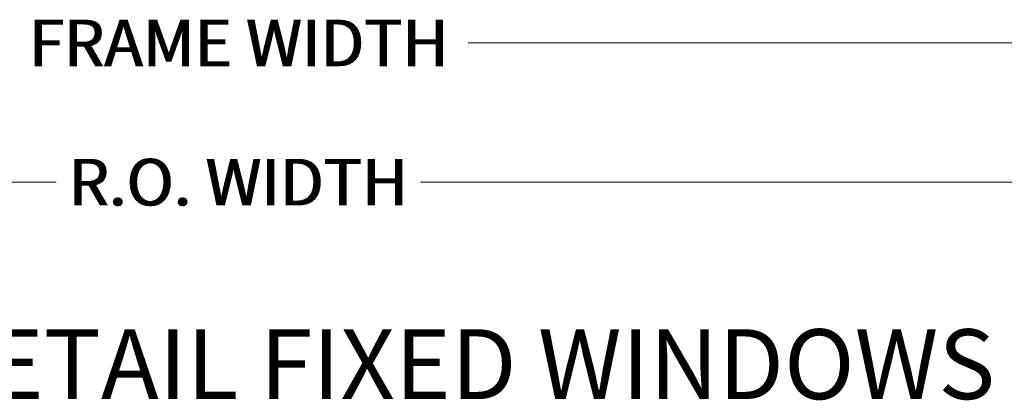
# Model space of a CAD drawing. Extents: x -20376 to 19872, y -20858 to 19376.
# Drawn here: x -720 to -585, y -1118 to -1066 of the extents above; entities that cross this region are included whole.
import ezdxf

# ---------------------------------------------------------------- set-up
doc = ezdxf.new("R2010")
doc.units = 0
doc.header["$MEASUREMENT"] = 0
doc.layers.get('0').update_dxf_attribs({"lineweight": 0})
doc.styles.add('_TCW_TXTSTY_1', font='ARIAL.TTF')
doc.dimstyles.get("Standard").update_dxf_attribs({"dimtxt": 3, "dimasz": 5, "dimexe": 0.125, "dimexo": 0.0625, "dimgap": 0.0625, "dimtad": 1, "dimtih": 1, "dimtoh": 1, "dimdec": 1, "dimrnd": 0.1, "dimzin": 3, "dimdsep": 46, "dimtxsty": 'Standard', "dimcen": 0.09, "dimclrd": 7, "dimclre": 7, "dimclrt": 7, "dimazin": 0, "dimtfac": 1, "dimtdec": 4, "dimtmove": 0, "dimatfit": 0, "dimfxl": 0, "dimtolj": 1, "dimtzin": 0, "dimarcsym": 0})

# ---------------------------------------------------------------- blocks, each defined once
blk = doc.blocks.new('*D')
at = {"linetype": 'Continuous'}
for points in [[(-19862.85, 2042.82), (-19857.85, 2042.17), (-19857.85, 2043.47)], [(-19787.85, 2042.82), (-19792.85, 2043.47), (-19792.85, 2042.17)], [(-19746.73, 2013.59), (-19746.08, 2018.59), (-19747.38, 2018.59)], [(-19708.47, 2013.59), (-19709.12, 2008.59), (-19707.82, 2008.59)], [(-19746.73, 2000.89), (-19747.38, 1995.89), (-19746.08, 1995.89)], [(-19746.69, 2000.89), (-19747.34, 1995.89), (-19746.04, 1995.89)], [(-19746.69, 1622.98), (-19746.04, 1627.98), (-19747.34, 1627.98)], [(-19746.77, 1622.98), (-19747.42, 1617.98), (-19746.12, 1617.98)], [(-19746.77, 1593.68), (-19746.12, 1598.68), (-19747.42, 1598.68)], [(-19708.47, 1593.68), (-19707.82, 1598.68), (-19709.12, 1598.68)], [(-20539.25, 1298.82), (-20539.9, 1293.82), (-20538.6, 1293.82)], [(-20539.25, 1223.82), (-20538.6, 1228.82), (-20539.9, 1228.82)], [(-20971.89, 1182.75), (-20976.89, 1183.4), (-20976.89, 1182.1)], [(-20959.19, 1182.75), (-20954.19, 1182.1), (-20954.19, 1183.4)], [(-20959.09, 1182.66), (-20954.09, 1182.01), (-20954.09, 1183.31)], [(-20581.19, 1182.7), (-20586.19, 1183.35), (-20586.19, 1182.05)], [(-20581.19, 1182.66), (-20586.19, 1183.31), (-20586.19, 1182.01)], [(-20568.49, 1182.7), (-20563.49, 1182.05), (-20563.49, 1183.35)], [(-20971.89, 1163.56), (-20966.89, 1162.91), (-20966.89, 1164.21)], [(-20568.49, 1163.56), (-20573.49, 1164.21), (-20573.49, 1162.91)], [(-19924.91, 717.12), (-19925.56, 712.12), (-19924.26, 712.12)], [(-19924.91, 642.12), (-19924.26, 647.12), (-19925.56, 647.12)], [(-20972.04, 601.04), (-20977.04, 601.69), (-20977.04, 600.39)], [(-20959.34, 601.04), (-20954.34, 600.39), (-20954.34, 601.69)], [(-20959.34, 600.96), (-20954.34, 600.31), (-20954.34, 601.61)], [(-19966.84, 600.99), (-19971.84, 601.64), (-19971.84, 600.34)], [(-19966.84, 600.96), (-19971.84, 601.61), (-19971.84, 600.31)], [(-19954.14, 600.99), (-19949.14, 600.34), (-19949.14, 601.64)], [(-20972.09, 581.86), (-20967.09, 581.21), (-20967.09, 582.51)], [(-19954.14, 581.86), (-19959.14, 582.51), (-19959.14, 581.21)], [(-19924.91, 461.41), (-19925.56, 456.41), (-19924.26, 456.41)], [(-19924.91, 386.41), (-19924.26, 391.41), (-19925.56, 391.41)], [(-20972.04, 345.34), (-20977.04, 345.99), (-20977.04, 344.69)], [(-20959.34, 345.34), (-20954.34, 344.69), (-20954.34, 345.99)], [(-20959.34, 345.25), (-20954.34, 344.6), (-20954.34, 345.9)], [(-19966.84, 345.29), (-19971.84, 345.94), (-19971.84, 344.64)], [(-19966.84, 345.25), (-19971.84, 345.9), (-19971.84, 344.6)], [(-19954.14, 345.29), (-19949.14, 344.64), (-19949.14, 345.94)], [(-20972.09, 326.15), (-20967.09, 325.5), (-20967.09, 326.8)], [(-19954.14, 326.15), (-19959.14, 326.8), (-19959.14, 325.5)], [(-19924.91, 172.63), (-19925.56, 167.63), (-19924.26, 167.63)], [(-19924.91, 97.63), (-19924.26, 102.63), (-19925.56, 102.63)], [(-20972.04, 56.56), (-20977.04, 57.21), (-20977.04, 55.91)], [(-20959.34, 56.56), (-20954.34, 55.91), (-20954.34, 57.21)], [(-20959.34, 56.47), (-20954.34, 55.82), (-20954.34, 57.12)], [(-19966.84, 56.51), (-19971.84, 57.16), (-19971.84, 55.86)], [(-19966.84, 56.47), (-19971.84, 57.12), (-19971.84, 55.82)], [(-19954.14, 56.51), (-19949.14, 55.86), (-19949.14, 57.16)], [(-20972.09, 37.37), (-20967.09, 36.72), (-20967.09, 38.02)], [(-19954.14, 37.37), (-19959.14, 38.02), (-19959.14, 36.72)]]:
    blk.add_hatch(color=0, dxfattribs=at).paths.add_polyline_path(points)
at = {"color": 7, "linetype": 'Continuous', "lineweight": 0}
for p, q in [((-19862.85, 2014.53), (-19862.85, 2043)), ((-19787.85, 2014.53), (-19787.85, 2043)), ((-19775.36, 2013.59), (-19746.55, 2013.59)), ((-19774.96, 2013.59), (-19708.29, 2013.59)), ((-19775.02, 2000.89), (-19746.51, 2000.89)), ((-19763.4, 2000.89), (-19746.55, 2000.89)), ((-19774.93, 1622.98), (-19746.51, 1622.98)), ((-19770.04, 1622.98), (-19746.59, 1622.98)), ((-19794.82, 1593.68), (-19746.59, 1593.68)), ((-19774.73, 1593.68), (-19708.29, 1593.68)), ((-20567.54, 1298.82), (-20539.07, 1298.82)), ((-20567.54, 1223.82), (-20539.07, 1223.82)), ((-20971.89, 1211.39), (-20971.89, 1182.57)), ((-20971.89, 1210.77), (-20971.89, 1163.38)), ((-20959.09, 1210.9), (-20959.09, 1182.48)), ((-20581.19, 1210.99), (-20581.19, 1182.48)), ((-20568.49, 1211.34), (-20568.49, 1182.52)), ((-20568.49, 1210.93), (-20568.49, 1163.38)), ((-20959.19, 1199.42), (-20959.19, 1182.57)), ((-20581.19, 1199.37), (-20581.19, 1182.52)), ((-19953.2, 717.12), (-19924.73, 717.12)), ((-19953.2, 642.12), (-19924.73, 642.12)), ((-20972.04, 629.68), (-20972.04, 600.86)), ((-19954.14, 629.63), (-19954.14, 600.81)), ((-20972.09, 629.06), (-20972.09, 581.68)), ((-20959.34, 629.19), (-20959.34, 600.78)), ((-19966.84, 629.29), (-19966.84, 600.78)), ((-19954.14, 629.23), (-19954.14, 581.68)), ((-20959.34, 617.71), (-20959.34, 600.86)), ((-19966.84, 617.66), (-19966.84, 600.81)), ((-19953.2, 461.41), (-19924.73, 461.41)), ((-19953.2, 386.41), (-19924.73, 386.41)), ((-20972.09, 373.36), (-20972.09, 325.97)), ((-20972.04, 373.98), (-20972.04, 345.16)), ((-20959.34, 373.49), (-20959.34, 345.07)), ((-19966.84, 373.59), (-19966.84, 345.07)), ((-19954.14, 373.93), (-19954.14, 345.11)), ((-19954.14, 373.52), (-19954.14, 325.97)), ((-20959.34, 362.01), (-20959.34, 345.16)), ((-19966.84, 361.96), (-19966.84, 345.11)), ((-19953.2, 172.63), (-19924.73, 172.63)), ((-19953.2, 97.63), (-19924.73, 97.63)), ((-20972.04, 85.2), (-20972.04, 56.38)), ((-19954.14, 85.15), (-19954.14, 56.33)), ((-20972.09, 84.58), (-20972.09, 37.19)), ((-20959.34, 84.71), (-20959.34, 56.29)), ((-19966.84, 84.81), (-19966.84, 56.29)), ((-19954.14, 84.74), (-19954.14, 37.19)), ((-20959.34, 73.23), (-20959.34, 56.38)), ((-19966.84, 73.18), (-19966.84, 56.33))]:
    blk.add_line(p, q, dxfattribs=at)
at = {"color": 7, "linetype": 'Continuous', "lineweight": 0, "flags": 128}
for points in [[(-19862.85, 2042.82), (-19857.85, 2042.17), (-19857.85, 2043.47)], [(-19787.85, 2042.82), (-19792.85, 2043.47), (-19792.85, 2042.17)], [(-19746.73, 2013.59), (-19746.08, 2018.59), (-19747.38, 2018.59)], [(-19708.47, 2013.59), (-19709.12, 2008.59), (-19707.82, 2008.59)], [(-19746.73, 2000.89), (-19747.38, 1995.89), (-19746.08, 1995.89)], [(-19746.69, 2000.89), (-19747.34, 1995.89), (-19746.04, 1995.89)], [(-19746.69, 1622.98), (-19746.04, 1627.98), (-19747.34, 1627.98)], [(-19746.77, 1622.98), (-19747.42, 1617.98), (-19746.12, 1617.98)], [(-19746.77, 1593.68), (-19746.12, 1598.68), (-19747.42, 1598.68)], [(-19708.47, 1593.68), (-19707.82, 1598.68), (-19709.12, 1598.68)], [(-20539.25, 1298.82), (-20539.9, 1293.82), (-20538.6, 1293.82)], [(-20539.25, 1223.82), (-20538.6, 1228.82), (-20539.9, 1228.82)], [(-20971.89, 1182.75), (-20976.89, 1183.4), (-20976.89, 1182.1)], [(-20959.19, 1182.75), (-20954.19, 1182.1), (-20954.19, 1183.4)], [(-20959.09, 1182.66), (-20954.09, 1182.01), (-20954.09, 1183.31)], [(-20581.19, 1182.7), (-20586.19, 1183.35), (-20586.19, 1182.05)], [(-20581.19, 1182.66), (-20586.19, 1183.31), (-20586.19, 1182.01)], [(-20568.49, 1182.7), (-20563.49, 1182.05), (-20563.49, 1183.35)], [(-20971.89, 1163.56), (-20966.89, 1162.91), (-20966.89, 1164.21)], [(-20568.49, 1163.56), (-20573.49, 1164.21), (-20573.49, 1162.91)], [(-19924.91, 717.12), (-19925.56, 712.12), (-19924.26, 712.12)], [(-19924.91, 642.12), (-19924.26, 647.12), (-19925.56, 647.12)], [(-20972.04, 601.04), (-20977.04, 601.69), (-20977.04, 600.39)], [(-20959.34, 601.04), (-20954.34, 600.39), (-20954.34, 601.69)], [(-20959.34, 600.96), (-20954.34, 600.31), (-20954.34, 601.61)], [(-19966.84, 600.99), (-19971.84, 601.64), (-19971.84, 600.34)], [(-19966.84, 600.96), (-19971.84, 601.61), (-19971.84, 600.31)], [(-19954.14, 600.99), (-19949.14, 600.34), (-19949.14, 601.64)], [(-20972.09, 581.86), (-20967.09, 581.21), (-20967.09, 582.51)], [(-19954.14, 581.86), (-19959.14, 582.51), (-19959.14, 581.21)], [(-19924.91, 461.41), (-19925.56, 456.41), (-19924.26, 456.41)], [(-19924.91, 386.41), (-19924.26, 391.41), (-19925.56, 391.41)], [(-20972.04, 345.34), (-20977.04, 345.99), (-20977.04, 344.69)], [(-20959.34, 345.34), (-20954.34, 344.69), (-20954.34, 345.99)], [(-20959.34, 345.25), (-20954.34, 344.6), (-20954.34, 345.9)], [(-19966.84, 345.29), (-19971.84, 345.94), (-19971.84, 344.64)], [(-19966.84, 345.25), (-19971.84, 345.9), (-19971.84, 344.6)], [(-19954.14, 345.29), (-19949.14, 344.64), (-19949.14, 345.94)], [(-20972.09, 326.15), (-20967.09, 325.5), (-20967.09, 326.8)], [(-19954.14, 326.15), (-19959.14, 326.8), (-19959.14, 325.5)], [(-19924.91, 172.63), (-19925.56, 167.63), (-19924.26, 167.63)], [(-19924.91, 97.63), (-19924.26, 102.63), (-19925.56, 102.63)], [(-20972.04, 56.56), (-20977.04, 57.21), (-20977.04, 55.91)], [(-20959.34, 56.56), (-20954.34, 55.91), (-20954.34, 57.21)], [(-20959.34, 56.47), (-20954.34, 55.82), (-20954.34, 57.12)], [(-19966.84, 56.51), (-19971.84, 57.16), (-19971.84, 55.86)], [(-19966.84, 56.47), (-19971.84, 57.12), (-19971.84, 55.82)], [(-19954.14, 56.51), (-19949.14, 55.86), (-19949.14, 57.16)], [(-20972.09, 37.37), (-20967.09, 36.72), (-20967.09, 38.02)], [(-19954.14, 37.37), (-19959.14, 38.02), (-19959.14, 36.72)]]:
    blk.add_lwpolyline(points, close=True, dxfattribs=at)
for points in [[(-19857.85, 2042.82), (-19857.85, 2042.82), (-19857.85, 2042.82), (-19849.02, 2042.82)], [(-19792.85, 2042.82), (-19792.85, 2042.82), (-19792.85, 2042.82), (-19801.68, 2042.82)], [(-19740.35, 2027.05), (-19746.73, 2027.05), (-19746.73, 2018.59)], [(-19708.47, 2008.59), (-19708.47, 2008.59), (-19708.47, 2008.59), (-19708.47, 1830.99)], [(-19746.73, 1990.89), (-19746.73, 1995.89)], [(-19746.69, 1995.89), (-19746.69, 1995.89), (-19746.69, 1995.89), (-19746.69, 1845.75)], [(-19746.69, 1627.98), (-19746.69, 1627.98), (-19746.69, 1627.98), (-19746.69, 1778.12)], [(-19708.47, 1598.68), (-19708.47, 1598.68), (-19708.47, 1598.68), (-19708.47, 1776.28)], [(-19746.77, 1617.98), (-19746.77, 1617.98), (-19746.77, 1617.98), (-19746.77, 1613.15)], [(-19746.77, 1598.68), (-19746.77, 1598.68), (-19746.77, 1598.68), (-19746.77, 1603.51)], [(-20539.25, 1293.82), (-20539.25, 1293.82), (-20539.25, 1293.82), (-20539.25, 1284.99)], [(-20539.25, 1228.82), (-20539.25, 1228.82), (-20539.25, 1228.82), (-20539.25, 1237.65)], [(-20979.07, 1182.75), (-20979.07, 1182.75), (-20976.89, 1182.75), (-20976.89, 1182.75)], [(-20949.19, 1182.75), (-20954.19, 1182.75)], [(-20954.09, 1182.66), (-20954.09, 1182.66), (-20954.09, 1182.66), (-20801.71, 1182.66)], [(-20586.19, 1182.66), (-20586.19, 1182.66), (-20586.19, 1182.66), (-20738.56, 1182.66)], [(-20591.19, 1182.7), (-20586.19, 1182.7)], [(-20561.3, 1182.7), (-20561.3, 1182.7), (-20563.49, 1182.7), (-20563.49, 1182.7)], [(-20966.89, 1163.56), (-20966.89, 1163.56), (-20966.89, 1163.56), (-20795.3, 1163.56)], [(-20573.49, 1163.56), (-20573.49, 1163.56), (-20573.49, 1163.56), (-20745.08, 1163.56)], [(-19924.91, 712.12), (-19924.91, 712.12), (-19924.91, 712.12), (-19924.91, 703.29)], [(-19924.91, 647.12), (-19924.91, 647.12), (-19924.91, 647.12), (-19924.91, 655.94)], [(-20979.23, 601.04), (-20979.23, 601.04), (-20977.04, 601.04), (-20977.04, 601.04)], [(-20949.34, 601.04), (-20954.34, 601.04)], [(-20954.34, 600.96), (-20954.34, 600.96), (-20954.34, 600.96), (-20494.67, 600.96)], [(-19971.84, 600.96), (-19971.84, 600.96), (-19971.84, 600.96), (-20431.52, 600.96)], [(-19976.84, 600.99), (-19971.84, 600.99)], [(-19946.96, 600.99), (-19946.96, 600.99), (-19949.14, 600.99), (-19949.14, 600.99)], [(-20967.09, 581.86), (-20967.09, 581.86), (-20967.09, 581.86), (-20488.22, 581.86)], [(-19959.14, 581.86), (-19959.14, 581.86), (-19959.14, 581.86), (-20438.01, 581.86)], [(-19924.91, 456.41), (-19924.91, 456.41), (-19924.91, 456.41), (-19924.91, 447.58)], [(-19924.91, 391.41), (-19924.91, 391.41), (-19924.91, 391.41), (-19924.91, 400.24)], [(-20979.23, 345.34), (-20979.23, 345.34), (-20977.04, 345.34), (-20977.04, 345.34)], [(-20949.34, 345.34), (-20954.34, 345.34)], [(-20954.34, 345.25), (-20954.34, 345.25), (-20954.34, 345.25), (-20494.67, 345.25)], [(-19971.84, 345.25), (-19971.84, 345.25), (-19971.84, 345.25), (-20431.52, 345.25)], [(-19976.84, 345.29), (-19971.84, 345.29)], [(-19946.96, 345.29), (-19946.96, 345.29), (-19949.14, 345.29), (-19949.14, 345.29)], [(-20967.09, 326.15), (-20967.09, 326.15), (-20967.09, 326.15), (-20488.22, 326.15)], [(-19959.14, 326.15), (-19959.14, 326.15), (-19959.14, 326.15), (-20438.01, 326.15)], [(-19924.91, 167.63), (-19924.91, 167.63), (-19924.91, 167.63), (-19924.91, 158.8)], [(-19924.91, 102.63), (-19924.91, 102.63), (-19924.91, 102.63), (-19924.91, 111.46)], [(-20979.23, 56.56), (-20979.23, 56.56), (-20977.04, 56.56), (-20977.04, 56.56)], [(-20949.34, 56.56), (-20954.34, 56.56)], [(-20954.34, 56.47), (-20954.34, 56.47), (-20954.34, 56.47), (-20494.67, 56.47)], [(-19971.84, 56.47), (-19971.84, 56.47), (-19971.84, 56.47), (-20431.52, 56.47)], [(-19976.84, 56.51), (-19971.84, 56.51)], [(-19946.96, 56.51), (-19946.96, 56.51), (-19949.14, 56.51), (-19949.14, 56.51)], [(-20967.09, 37.37), (-20967.09, 37.37), (-20967.09, 37.37), (-20488.22, 37.37)], [(-19959.14, 37.37), (-19959.14, 37.37), (-19959.14, 37.37), (-20438.01, 37.37)]]:
    blk.add_lwpolyline(points, dxfattribs=at)
at = {"color": 7, "linetype": 'Continuous', "lineweight": 0}
for points in [[(-19746.73, 2000.89), (-19746.73, 2000.89)], [(-20954.19, 1182.75), (-20954.19, 1182.75)], [(-20586.19, 1182.7), (-20586.19, 1182.7)], [(-20954.34, 601.04), (-20954.34, 601.04)], [(-19971.84, 600.99), (-19971.84, 600.99)], [(-20954.34, 345.34), (-20954.34, 345.34)], [(-19971.84, 345.29), (-19971.84, 345.29)], [(-20954.34, 56.56), (-20954.34, 56.56)], [(-19971.84, 56.51), (-19971.84, 56.51)]]:
    blk.add_lwpolyline(points, dxfattribs=at)
at = {"color": 0, "linetype": 'Continuous', "attachment_point": 5, "style": '_TCW_TXTSTY_1'}
for s, insert, char_height in [('\\A1;75 mm [2.95in]', (-19825.35, 2042.82), 5.1111), ('\\A1;\\S1#2; in Shim Space', (-19710.21, 2027.05), 5.1111), ('\\A1;1\\S1/4; in BASE', (-19746.77, 1608.33), 5.1111), ('\\A1;\\S1#2; in Shim Space', (-21009.22, 1182.75), 5.1111), ('\\A1;\\S1#2; in Shim Space', (-20531.15, 1182.7), 5.1111), ('\\A1;FRAME WIDTH', (-20770.14, 1182.66), 6.3889), ('\\A1;R.O. WIDTH', (-20770.19, 1163.56), 6.3889), ('\\A1;\\S1#2; in Shim Space', (-21009.38, 601.04), 5.1111), ('\\A1;\\S1#2; in Shim Space', (-19916.81, 600.99), 5.1111), ('\\A1;FRAME WIDTH', (-20463.09, 600.96), 6.3889), ('\\A1;R.O. WIDTH', (-20463.11, 581.86), 6.3889), ('\\A1;\\S1#2; in Shim Space', (-21009.38, 345.34), 5.1111), ('\\A1;\\S1#2; in Shim Space', (-19916.81, 345.29), 5.1111), ('\\A1;FRAME WIDTH', (-20463.09, 345.25), 6.3889), ('\\A1;R.O. WIDTH', (-20463.11, 326.15), 6.3889), ('\\A1;\\S1#2; in Shim Space', (-21009.38, 56.56), 5.1111), ('\\A1;\\S1#2; in Shim Space', (-19916.81, 56.51), 5.1111), ('\\A1;FRAME WIDTH', (-20463.09, 56.47), 6.3889), ('\\A1;R.O. WIDTH', (-20463.11, 37.37), 6.3889)]:
    blk.add_mtext(s, dxfattribs=dict(at, insert=insert, char_height=char_height))
at = {"color": 0, "linetype": 'Continuous', "attachment_point": 5, "rotation": 90, "style": '_TCW_TXTSTY_1'}
for s, insert, char_height in [('\\A1;FRAME HEIGHT', (-19746.69, 1811.93), 6.3889), ('\\A1;R.O. HEIGHT', (-19708.47, 1803.63), 6.3889), ('\\A1;75 mm [2.95in]', (-20539.25, 1261.32), 5.1111), ('\\A1;75 mm [2.95in]', (-19924.91, 679.62), 5.1111), ('\\A1;75 mm [2.95in]', (-19924.91, 423.91), 5.1111), ('\\A1;75 mm [2.95in]', (-19924.91, 135.13), 5.1111)]:
    blk.add_mtext(s, dxfattribs=dict(at, insert=insert, char_height=char_height))
blk = doc.blocks.new('PRJ_Dim_Horiz', base_point=(-20770.19, 1228.69))
at = {"color": 7, "linetype": 'Continuous'}
for base, p1, p2, text, override, middle in [((-20959.09, 1182.66), (-20581.19, 1211.06), (-20959.09, 1210.96), 'FRAME WIDTH', {"dimtxt": 6.388889, "dimexe": 0.18, "dimgap": 0.09, "dimtad": 0, "dimtih": 0, "dimtoh": 0, "dimzin": 0, "dimpost": '', "dimtxsty": '_TCW_TXTSTY_1', "dimclrd": 0, "dimclre": 0, "dimclrt": 0, "dimadec": 4, "dimtofl": 0}, (-20770.14, 1182.66)), ((-20568.49, 1182.7), (-20581.19, 1199.43), (-20568.49, 1211.4), '<> Shim Space', {"dimtxt": 5.111111, "dimexe": 0.18, "dimgap": 0.09, "dimtad": 0, "dimlfac": 0.03937, "dimzin": 0, "dimlunit": 5, "dimpost": '<>in', "dimtxsty": '_TCW_TXTSTY_1', "dimclrd": 0, "dimclre": 0, "dimclrt": 0, "dimadec": 4, "dimtofl": 0}, (-20531.15, 1182.7)), ((-20971.89, 1163.56), (-20568.49, 1210.99), (-20971.89, 1210.83), 'R.O. WIDTH', {"dimtxt": 6.388889, "dimexe": 0.18, "dimgap": 0.09, "dimtad": 0, "dimtih": 0, "dimtoh": 0, "dimzin": 0, "dimpost": '', "dimtxsty": '_TCW_TXTSTY_1', "dimclrd": 0, "dimclre": 0, "dimclrt": 0, "dimadec": 4, "dimtofl": 0}, (-20770.19, 1163.56))]:
    dim = blk.add_linear_dim(base=base, p1=p1, p2=p2, text=text, dimstyle='Standard', override=override, dxfattribs=at)
    dim.commit()
    dim.dimension.update_dxf_attribs({"geometry": '*D', "text_midpoint": middle})
dim = blk.add_linear_dim(base=(-20539.25, 1223.82), p1=(-20567.61, 1298.82), p2=(-20567.61, 1223.82), angle=270, dimstyle='Standard', override={"dimtxt": 5.111111, "dimexe": 0.18, "dimgap": 0.09, "dimtad": 0, "dimtih": 0, "dimtoh": 0, "dimdec": 0, "dimzin": 0, "dimpost": '<>mm', "dimtxsty": '_TCW_TXTSTY_1', "dimclrd": 0, "dimclre": 0, "dimclrt": 0, "dimadec": 4, "dimtofl": 0}, dxfattribs=at)
dim.commit()
dim.dimension.update_dxf_attribs({"geometry": '*D', "text_midpoint": (-20539.25, 1261.32)})
dim = blk.add_linear_dim(base=(-20971.89, 1182.75), p1=(-20959.19, 1199.48), p2=(-20971.89, 1211.45), angle=180, text='<> Shim Space', dimstyle='Standard', override={"dimtxt": 5.111111, "dimexe": 0.18, "dimgap": 0.09, "dimtad": 0, "dimlfac": 0.03937, "dimzin": 0, "dimlunit": 5, "dimpost": '<>in', "dimtxsty": '_TCW_TXTSTY_1', "dimclrd": 0, "dimclre": 0, "dimclrt": 0, "dimadec": 4, "dimtofl": 0}, dxfattribs=at)
dim.commit()
dim.dimension.update_dxf_attribs({"geometry": '*D', "text_midpoint": (-21009.22, 1182.75)})
blk = doc.blocks.new('75SI_SectionsHOR', base_point=(-20463.11, 1066.17))
blk.add_blockref('PRJ_Dim_Horiz', (-20770.39, 1228.69))
at = {"color": 7, "linetype": 'Continuous', "insert": (-20758.61, 1143.37), "char_height": 9.5833, "width": 201.416, "attachment_point": 2, "style": '_TCW_TXTSTY_1'}
blk.add_mtext('{JAMB DETAIL FIXED WINDOWS\\P}', dxfattribs=at)
at = {"color": 7, "linetype": 'Continuous'}
for base, p1, p2, text, override, middle in [((-20959.34, 600.96), (-19966.84, 629.35), (-20959.34, 629.25), 'FRAME WIDTH', {"dimtxt": 6.388889, "dimexe": 0.18, "dimgap": 0.09, "dimtad": 0, "dimtih": 0, "dimtoh": 0, "dimzin": 0, "dimpost": '', "dimtxsty": '_TCW_TXTSTY_1', "dimclrd": 0, "dimclre": 0, "dimclrt": 0, "dimadec": 4, "dimtofl": 0}, (-20463.09, 600.96)), ((-19954.14, 600.99), (-19966.84, 617.72), (-19954.14, 629.69), '<> Shim Space', {"dimtxt": 5.111111, "dimexe": 0.18, "dimgap": 0.09, "dimtad": 0, "dimlfac": 0.03937, "dimzin": 0, "dimlunit": 5, "dimpost": '<>in', "dimtxsty": '_TCW_TXTSTY_1', "dimclrd": 0, "dimclre": 0, "dimclrt": 0, "dimadec": 4, "dimtofl": 0}, (-19916.81, 600.99)), ((-20972.09, 581.86), (-19954.14, 629.29), (-20972.09, 629.13), 'R.O. WIDTH', {"dimtxt": 6.388889, "dimexe": 0.18, "dimgap": 0.09, "dimtad": 0, "dimtih": 0, "dimtoh": 0, "dimzin": 0, "dimpost": '', "dimtxsty": '_TCW_TXTSTY_1', "dimclrd": 0, "dimclre": 0, "dimclrt": 0, "dimadec": 4, "dimtofl": 0}, (-20463.11, 581.86)), ((-20959.34, 345.25), (-19966.84, 373.65), (-20959.34, 373.55), 'FRAME WIDTH', {"dimtxt": 6.388889, "dimexe": 0.18, "dimgap": 0.09, "dimtad": 0, "dimtih": 0, "dimtoh": 0, "dimzin": 0, "dimpost": '', "dimtxsty": '_TCW_TXTSTY_1', "dimclrd": 0, "dimclre": 0, "dimclrt": 0, "dimadec": 4, "dimtofl": 0}, (-20463.09, 345.25)), ((-19954.14, 345.29), (-19966.84, 362.02), (-19954.14, 373.99), '<> Shim Space', {"dimtxt": 5.111111, "dimexe": 0.18, "dimgap": 0.09, "dimtad": 0, "dimlfac": 0.03937, "dimzin": 0, "dimlunit": 5, "dimpost": '<>in', "dimtxsty": '_TCW_TXTSTY_1', "dimclrd": 0, "dimclre": 0, "dimclrt": 0, "dimadec": 4, "dimtofl": 0}, (-19916.81, 345.29)), ((-20972.09, 326.15), (-19954.14, 373.59), (-20972.09, 373.42), 'R.O. WIDTH', {"dimtxt": 6.388889, "dimexe": 0.18, "dimgap": 0.09, "dimtad": 0, "dimtih": 0, "dimtoh": 0, "dimzin": 0, "dimpost": '', "dimtxsty": '_TCW_TXTSTY_1', "dimclrd": 0, "dimclre": 0, "dimclrt": 0, "dimadec": 4, "dimtofl": 0}, (-20463.11, 326.15)), ((-20959.34, 56.47), (-19966.84, 84.87), (-20959.34, 84.77), 'FRAME WIDTH', {"dimtxt": 6.388889, "dimexe": 0.18, "dimgap": 0.09, "dimtad": 0, "dimtih": 0, "dimtoh": 0, "dimzin": 0, "dimpost": '', "dimtxsty": '_TCW_TXTSTY_1', "dimclrd": 0, "dimclre": 0, "dimclrt": 0, "dimadec": 4, "dimtofl": 0}, (-20463.09, 56.47)), ((-19954.14, 56.51), (-19966.84, 73.24), (-19954.14, 85.21), '<> Shim Space', {"dimtxt": 5.111111, "dimexe": 0.18, "dimgap": 0.09, "dimtad": 0, "dimlfac": 0.03937, "dimzin": 0, "dimlunit": 5, "dimpost": '<>in', "dimtxsty": '_TCW_TXTSTY_1', "dimclrd": 0, "dimclre": 0, "dimclrt": 0, "dimadec": 4, "dimtofl": 0}, (-19916.81, 56.51)), ((-20972.09, 37.37), (-19954.14, 84.81), (-20972.09, 84.64), 'R.O. WIDTH', {"dimtxt": 6.388889, "dimexe": 0.18, "dimgap": 0.09, "dimtad": 0, "dimtih": 0, "dimtoh": 0, "dimzin": 0, "dimpost": '', "dimtxsty": '_TCW_TXTSTY_1', "dimclrd": 0, "dimclre": 0, "dimclrt": 0, "dimadec": 4, "dimtofl": 0}, (-20463.11, 37.37))]:
    dim = blk.add_linear_dim(base=base, p1=p1, p2=p2, text=text, dimstyle='Standard', override=override, dxfattribs=at)
    dim.commit()
    dim.dimension.update_dxf_attribs({"geometry": '*D', "text_midpoint": middle})
for base, p1, p2, middle in [((-19924.91, 642.12), (-19953.26, 717.12), (-19953.26, 642.12), (-19924.91, 679.62)), ((-19924.91, 386.41), (-19953.26, 461.41), (-19953.26, 386.41), (-19924.91, 423.91)), ((-19924.91, 97.63), (-19953.26, 172.63), (-19953.26, 97.63), (-19924.91, 135.13))]:
    dim = blk.add_linear_dim(base=base, p1=p1, p2=p2, angle=270, dimstyle='Standard', override={"dimtxt": 5.111111, "dimexe": 0.18, "dimgap": 0.09, "dimtad": 0, "dimtih": 0, "dimtoh": 0, "dimdec": 0, "dimzin": 0, "dimpost": '<>mm', "dimtxsty": '_TCW_TXTSTY_1', "dimclrd": 0, "dimclre": 0, "dimclrt": 0, "dimadec": 4, "dimtofl": 0}, dxfattribs=at)
    dim.commit()
    dim.dimension.update_dxf_attribs({"geometry": '*D', "text_midpoint": middle})
for base, p1, p2, middle in [((-20972.04, 601.04), (-20959.34, 617.77), (-20972.04, 629.74), (-21009.38, 601.04)), ((-20972.04, 345.34), (-20959.34, 362.07), (-20972.04, 374.04), (-21009.38, 345.34)), ((-20972.04, 56.56), (-20959.34, 73.29), (-20972.04, 85.26), (-21009.38, 56.56))]:
    dim = blk.add_linear_dim(base=base, p1=p1, p2=p2, angle=180, text='<> Shim Space', dimstyle='Standard', override={"dimtxt": 5.111111, "dimexe": 0.18, "dimgap": 0.09, "dimtad": 0, "dimlfac": 0.03937, "dimzin": 0, "dimlunit": 5, "dimpost": '<>in', "dimtxsty": '_TCW_TXTSTY_1', "dimclrd": 0, "dimclre": 0, "dimclrt": 0, "dimadec": 4, "dimtofl": 0}, dxfattribs=at)
    dim.commit()
    dim.dimension.update_dxf_attribs({"geometry": '*D', "text_midpoint": middle})

msp = doc.modelspace()

# ---------------------------------------------------------------- block references
msp.add_blockref('75SI_SectionsHOR', (-382.94, -1185.86))

doc.saveas('drawing.dxf')
